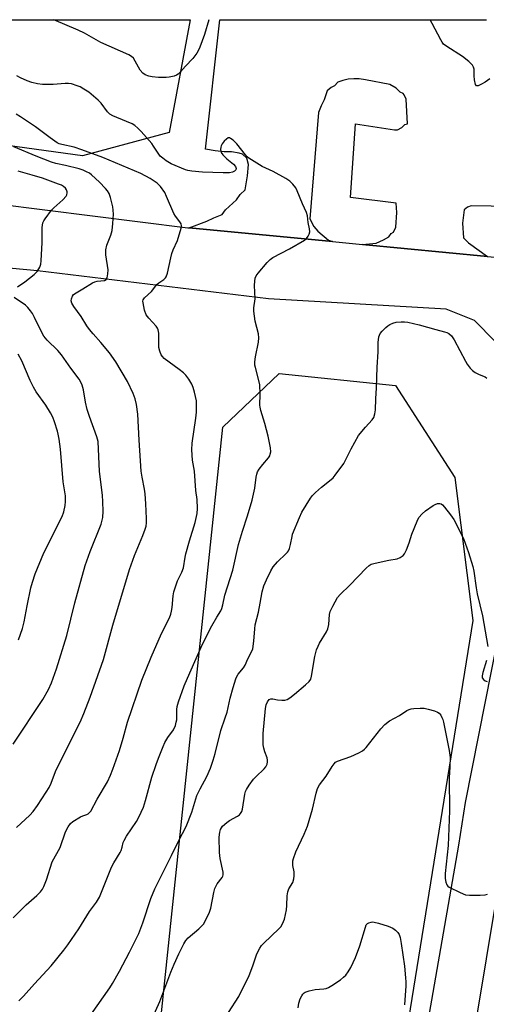
# Model space of a CAD drawing. Units: inches. Extents: x 1273763 to 1279763, y 513452 to 517452.
# Drawn here: x 1276298 to 1276461, y 517108 to 517452 of the extents above; entities that cross this region are included whole.
import ezdxf

# ---------------------------------------------------------------- set-up
doc = ezdxf.new("R2010")
doc.units = ezdxf.units.IN
doc.header["$MEASUREMENT"] = 0
for name, color, linetype in [('NTRL-Trees', 3, 'Continuous'), ('TRANS-Parking Lot', 4, 'Continuous'), ('TRANS-Road', 130, 'Continuous'), ('Undefined', 1, 'Continuous')]:
    doc.layers.add(name, color=color, linetype=linetype)

msp = doc.modelspace()

# ---------------------------------------------------------------- linework, layer by layer
at = {"layer": 'NTRL-Trees'}
msp.add_lwpolyline([(1275991.69, 516355.44), (1276028.15, 516468.98), (1276066.14, 516505.26), (1276120.4, 516536.26), (1276166.14, 516564.3), (1276232.32, 516568.98), (1276282.32, 516587.73), (1276288.76, 516607.42), (1276301.07, 516645.02), (1276333.36, 516971.06), (1276368.78, 517309.61), (1276388.57, 517328.36), (1276429.19, 517324.19), (1276450.03, 517291.9), (1276456.28, 517241.9), (1276409.4, 516951.27), (1276383.36, 516788.77), (1276370.86, 516557.52), (1276371.9, 516408.57)], dxfattribs=at)
msp.add_polyline3d([(1276350.03, 517412.73, 0), (1276319.62, 517404.48, 0), (1276051.36, 517441.45, 0), (1276040.71, 517452.16, 0), (1276357.41, 517452.13, 0)], close=True, dxfattribs=at)
at = {"layer": 'TRANS-Parking Lot'}
msp.add_lwpolyline([(1276469.71, 517386.75), (1276455.75, 517387.07), (1276454.48, 517386.6), (1276453.23, 517385.64), (1276452.69, 517380.92), (1276453.06, 517375.76), (1276454.74, 517374.11), (1276461.47, 517369.29), (1276417.63, 517373.49), (1276422.52, 517373.98), (1276425.07, 517375.09), (1276426.89, 517376.19), (1276427.68, 517377.39), (1276428.53, 517377.83), (1276429.38, 517379.56), (1276429.7, 517384.67), (1276429.47, 517388), (1276413.5, 517389.96), (1276415.18, 517415.68), (1276428.9, 517413.58), (1276429.89, 517413.56), (1276431.48, 517414.47), (1276432.5, 517415.51), (1276433.42, 517415.76), (1276432.95, 517424.36), (1276432.23, 517425.9), (1276431.9, 517426.29), (1276430.88, 517426.77), (1276429.43, 517428.22), (1276427.24, 517429.5), (1276418.7, 517431.16), (1276416.46, 517431.45), (1276414.7, 517431.49), (1276412.63, 517431.32), (1276410.75, 517430.91), (1276409.02, 517430.3), (1276407.84, 517429), (1276406.73, 517428.45), (1276405.32, 517427.3), (1276404.28, 517424.09), (1276403.16, 517421.98), (1276402.23, 517419.67), (1276399.3, 517382.5), (1276400.68, 517379.79), (1276402.02, 517378.12), (1276405.83, 517375), (1276407.15, 517374.5), (1276357.04, 517379.32), (1276363.25, 517381.62), (1276365.61, 517382.82), (1276368.58, 517384.04), (1276369.73, 517385.65), (1276373.59, 517389.1), (1276374.9, 517390.94), (1276376.62, 517392.62), (1276377.43, 517397.52), (1276377.76, 517401.48), (1276377.24, 517403.67), (1276375.72, 517405.04), (1276374.54, 517405.45), (1276371.84, 517405.86), (1276369.25, 517405.93), (1276366.16, 517406.24), (1276362.78, 517406.89), (1276367.75, 517452.13), (1276461.14, 517452.12)], dxfattribs=at)
at = {"layer": 'TRANS-Road'}
for points in [[(1276289.72, 517387.66, 0), (1276356.56, 517379.37, 0), (1276357.04, 517379.32, 0), (1276407.15, 517374.5, 0), (1276417.63, 517373.49, 0), (1276461.47, 517369.29, 0), (1276468.91, 517368.58, 0), (1276474.5, 517368.7, 0), (1276477.82, 517369.14, 0), (1276478.04, 517369.22, 0), (1276481.59, 517370.56, 0), (1276483.24, 517371.46, 0), (1276484.35, 517372.33, 0), (1276485, 517373.86, 0), (1276485.42, 517376.34, 0), (1276485.67, 517377.78, 0), (1276488.3, 517377.33, 0), (1276504.96, 517374.49, 0), (1276489.76, 517275.86, 0), (1276478.31, 517218.37, 0), (1276464.24, 517143.22, 0), (1276447.7, 517043.23, 0)], [(1276437.52, 517083.56, 0), (1276451.38, 517163.23, 0), (1276453.79, 517178.18, 0), (1276467.65, 517248.34, 0), (1276475.21, 517308.37, 0), (1276474.22, 517318.45, 0), (1276473.38, 517323.38, 0), (1276472.66, 517326.26, 0), (1276471.6, 517328.7, 0), (1276469.88, 517331.62, 0), (1276464.16, 517339.5, 0), (1276456.88, 517346.88, 0), (1276446.97, 517350.8, 0), (1276384.81, 517354.48, 0), (1276303.91, 517364.28, 0), (1276237.39, 517370.41, 0)]]:
    msp.add_polyline3d(points, dxfattribs=at)
at = {"layer": 'Undefined'}
for points, elevation in [([(1276297.39, 517108.78), (1276299.02, 517110.42), (1276302.85, 517114.72), (1276308.74, 517120.99), (1276313.18, 517126.53), (1276314.57, 517128.41), (1276318.36, 517134.03), (1276322.1, 517140.01), (1276324.53, 517143.31), (1276325.57, 517145.02), (1276329.87, 517155.61), (1276330.67, 517157.12), (1276332.83, 517160.68), (1276333.21, 517161.44), (1276333.59, 517162.55), (1276333.95, 517164.15), (1276334.25, 517164.93), (1276335.12, 517166.4), (1276338.52, 517171.55), (1276339.34, 517173.12), (1276340.97, 517176.62), (1276341.77, 517178.91), (1276343.94, 517187.03), (1276345.46, 517191.49), (1276346.28, 517193.69), (1276347.92, 517197.8), (1276348.54, 517199.14), (1276349.57, 517200.92), (1276351.53, 517203.68), (1276352.21, 517205.12), (1276352.51, 517206.27), (1276352.64, 517207.15), (1276352.66, 517210.72), (1276352.79, 517211.79), (1276353.3, 517213.48), (1276355.32, 517219.03), (1276357.22, 517223.55), (1276361.69, 517233.66), (1276364.91, 517239.98), (1276366.65, 517243.08), (1276368.05, 517245.3), (1276368.41, 517246.05), (1276368.81, 517247.32), (1276369.55, 517250.78), (1276372.27, 517259.54), (1276374.24, 517268.53), (1276375.65, 517273.21), (1276377.43, 517278.5), (1276379.04, 517283.99), (1276380, 517288.2), (1276380.44, 517292.07), (1276380.64, 517293.15), (1276380.96, 517293.92), (1276381.57, 517294.89), (1276382.79, 517296.53), (1276384.75, 517298.78), (1276385.21, 517299.52), (1276385.41, 517300.05), (1276385.55, 517300.89), (1276385.5, 517302.32), (1276384.7, 517306.42), (1276383.51, 517310.89), (1276382.1, 517315.38), (1276381.83, 517316.51), (1276381.78, 517317.28), (1276381.86, 517321.13), (1276381.72, 517324.37), (1276381.3, 517326.37), (1276380.19, 517330.4), (1276380.03, 517331.29), (1276380.04, 517332.42), (1276380.25, 517334.12), (1276381.27, 517339.35), (1276381.45, 517340.8), (1276381.28, 517342.2), (1276380.11, 517346.66), (1276379.63, 517350.15), (1276379.63, 517351.31), (1276380.1, 517354.51), (1276379.88, 517359.18), (1276379.96, 517360.62), (1276380.16, 517361.73), (1276380.5, 517362.49), (1276381.17, 517363.42), (1276384.33, 517367.23), (1276385.33, 517368.25), (1276386.32, 517368.89), (1276392.11, 517371.95), (1276397.37, 517375.01), (1276398.03, 517375.57), (1276398.69, 517376.42), (1276399.07, 517377.12), (1276399.25, 517377.87), (1276399.16, 517378.94), (1276398.64, 517381.24), (1276398.38, 517383.48), (1276398.08, 517384.67), (1276396.65, 517387.76), (1276394.86, 517392.32), (1276394.3, 517393.3), (1276393.26, 517394.63), (1276392.29, 517395.61), (1276390.9, 517396.54), (1276386.47, 517398.99), (1276382.55, 517400.75), (1276377.94, 517403.69), (1276377.27, 517404.22), (1276376.69, 517404.85), (1276373.66, 517408.72), (1276372.39, 517409.94), (1276371.53, 517410.6), (1276371.1, 517410.79), (1276370.68, 517410.78), (1276370.08, 517410.4), (1276369.3, 517409.63), (1276368.57, 517408.76), (1276368.17, 517408.05), (1276368.04, 517407.54), (1276368.01, 517406.74), (1276368.21, 517405.71), (1276368.8, 517404.81), (1276370.19, 517403.41), (1276372.49, 517401.65), (1276373.18, 517400.75), (1276373.44, 517400.06), (1276373.36, 517399.67), (1276372.88, 517399.18), (1276372.2, 517398.8), (1276371.15, 517398.57), (1276368.93, 517398.53), (1276361.67, 517398.78), (1276357.96, 517399.2), (1276356.55, 517399.43), (1276355.72, 517399.65), (1276350.7, 517401.71), (1276348.96, 517402.78), (1276347.78, 517403.67), (1276346.9, 517404.45), (1276345.89, 517405.75), (1276344.57, 517407.91), (1276343.91, 517408.84), (1276340.26, 517413.06), (1276339.1, 517414.23), (1276338.01, 517415.09), (1276337.06, 517415.67), (1276331.64, 517417.89), (1276330.3, 517418.55), (1276329.3, 517419.15), (1276328.44, 517419.96), (1276326.17, 517422.97), (1276325.21, 517424.04), (1276321.9, 517426.79), (1276320.16, 517427.9), (1276318.84, 517428.61), (1276317.77, 517429.07), (1276315.87, 517429.66), (1276314.76, 517429.87), (1276313.59, 517429.85), (1276309.45, 517429.45), (1276305.63, 517429.49), (1276303.9, 517429.69), (1276301.94, 517430.18), (1276300.3, 517430.71), (1276297.92, 517431.78), (1276296.73, 517432.51)], 394), ([(1276295.41, 517137.87), (1276299.93, 517142.4), (1276303.7, 517145.66), (1276304.92, 517146.91), (1276305.63, 517147.82), (1276306.13, 517148.81), (1276307.02, 517151.17), (1276309.03, 517157.42), (1276311.89, 517162.46), (1276313.78, 517167.93), (1276314.66, 517169.7), (1276315.49, 517170.86), (1276316.33, 517171.59), (1276319.01, 517173.17), (1276319.78, 517173.5), (1276321.15, 517173.96), (1276321.63, 517174.2), (1276322.05, 517174.53), (1276322.57, 517175.2), (1276324.78, 517179.36), (1276328.45, 517185.41), (1276329.52, 517187.71), (1276330.34, 517189.83), (1276332.62, 517196.44), (1276333.89, 517200.67), (1276335.46, 517206.31), (1276340.46, 517220.96), (1276343.71, 517229.1), (1276347.34, 517237.32), (1276350.09, 517242.85), (1276350.62, 517244.09), (1276350.88, 517245.13), (1276351.11, 517246.46), (1276351.45, 517250.53), (1276351.7, 517251.97), (1276352.94, 517255.82), (1276354.45, 517258.83), (1276355.06, 517260.37), (1276355.59, 517264.09), (1276355.82, 517265.25), (1276357.09, 517269.73), (1276359.1, 517276.18), (1276359.78, 517279.33), (1276359.89, 517281.05), (1276359.78, 517284.21), (1276359.4, 517287.41), (1276358.84, 517294.14), (1276358.22, 517297.97), (1276357.94, 517301.68), (1276358.11, 517303.94), (1276359.34, 517312.75), (1276359.53, 517314.75), (1276359.6, 517317.31), (1276359.55, 517318.72), (1276358.9, 517321.78), (1276358.43, 517323.4), (1276357.92, 517324.61), (1276356.86, 517326.35), (1276355.82, 517327.75), (1276355.03, 517328.52), (1276353.52, 517329.78), (1276348.29, 517333.64), (1276347.68, 517334.24), (1276347.18, 517334.92), (1276346.69, 517336.17), (1276346.41, 517337.49), (1276346.35, 517338.67), (1276346.37, 517342.51), (1276346.21, 517343.64), (1276345.95, 517344.24), (1276345.49, 517344.89), (1276342.87, 517347.69), (1276342, 517348.84), (1276341.43, 517350.51), (1276340.86, 517353.11), (1276340.83, 517353.66), (1276340.91, 517354.16), (1276341.35, 517354.8), (1276343.85, 517357.09), (1276345.71, 517359.51), (1276346.36, 517360.04), (1276348.17, 517361.26), (1276348.71, 517361.76), (1276349, 517362.18), (1276349.46, 517363.5), (1276350.57, 517368.77), (1276350.99, 517370.32), (1276351.46, 517371.62), (1276352.89, 517374.87), (1276354.27, 517379.24), (1276354.36, 517380.03), (1276354.17, 517380.77), (1276353.75, 517381.45), (1276352.25, 517383.43), (1276351.7, 517384.37), (1276349.13, 517390.31), (1276348.49, 517391.63), (1276346.94, 517393.77), (1276345.76, 517394.98), (1276343.32, 517396.6), (1276340.06, 517398.38), (1276326.76, 517403.91), (1276319.49, 517406.64), (1276316.78, 517407.5), (1276312.47, 517408.43), (1276311.51, 517408.76), (1276310.8, 517409.11), (1276308.34, 517410.8), (1276303.24, 517414.62), (1276297.94, 517418.13), (1276296.47, 517419.06)], 392), ([(1276322.64, 517103.85), (1276329.19, 517113.32), (1276330.14, 517114.81), (1276332.65, 517119.15), (1276336.16, 517125.83), (1276339.43, 517132.31), (1276340.84, 517136.09), (1276343.61, 517144.62), (1276344.96, 517148.04), (1276350.86, 517159.62), (1276353.35, 517164.89), (1276355.99, 517169.84), (1276357.96, 517174.87), (1276359.73, 517180.69), (1276360.89, 517183.04), (1276363.21, 517187.3), (1276364.45, 517190.26), (1276365.4, 517193.01), (1276366.11, 517195.36), (1276368.05, 517203.34), (1276369.64, 517207.78), (1276370.26, 517209.77), (1276371.37, 517214.75), (1276372.4, 517218.45), (1276373.37, 517221.53), (1276373.7, 517222.33), (1276374.15, 517223.07), (1276376.02, 517225.32), (1276376.64, 517226.22), (1276377.58, 517228.45), (1276378.88, 517230.95), (1276379.29, 517232), (1276379.7, 517234.62), (1276379.94, 517238.92), (1276380.12, 517240.33), (1276381.29, 517244.83), (1276381.89, 517247.96), (1276382.52, 517251.89), (1276383.2, 517254.03), (1276384.03, 517256.14), (1276385.55, 517259.26), (1276386.46, 517260.72), (1276387.98, 517262.45), (1276390.89, 517265.21), (1276391.44, 517265.84), (1276391.74, 517266.32), (1276392.08, 517267.13), (1276392.5, 517268.55), (1276393.01, 517271.24), (1276393.23, 517272.06), (1276395.58, 517277.97), (1276396.48, 517279.79), (1276399.51, 517284.74), (1276400.2, 517285.65), (1276401.21, 517286.66), (1276403.36, 517288.56), (1276406.76, 517291.26), (1276407.39, 517291.86), (1276408.14, 517292.77), (1276411.11, 517296.8), (1276413.77, 517302), (1276416.31, 517306.62), (1276418.71, 517309.56), (1276421.04, 517312.07), (1276421.63, 517312.97), (1276422.01, 517314.24), (1276422.2, 517315.62), (1276422.32, 517319.43), (1276422.63, 517323.36), (1276422.86, 517330.6), (1276423.15, 517335.88), (1276423.14, 517339.18), (1276423.43, 517341.22), (1276423.6, 517341.77), (1276423.85, 517342.28), (1276424.59, 517343.17), (1276425.86, 517344.42), (1276426.54, 517345), (1276427.27, 517345.49), (1276428.35, 517345.95), (1276429.48, 517346.29), (1276431.25, 517346.44), (1276432.44, 517346.39), (1276433.53, 517346.25), (1276437.52, 517345.36), (1276443.37, 517343.72), (1276446.43, 517342.97), (1276447.17, 517342.71), (1276447.86, 517342.36), (1276448.83, 517341.47), (1276449.82, 517340.17), (1276453.72, 517332.66), (1276454.35, 517331.64), (1276455.41, 517330.2), (1276456.2, 517329.33), (1276457.16, 517328.65), (1276458.47, 517327.97), (1276460.6, 517327.17), (1276461.25, 517326.76)], 396), ([(1276344.2, 517102.89), (1276346.71, 517108.52), (1276350.61, 517118.82), (1276351.72, 517121.57), (1276353.44, 517125.27), (1276355.13, 517128.68), (1276355.89, 517129.93), (1276356.62, 517130.78), (1276360.37, 517133.93), (1276361.98, 517135.67), (1276362.77, 517136.9), (1276364.11, 517139.84), (1276364.54, 517141.24), (1276365.61, 517146.74), (1276366, 517148.11), (1276366.81, 517149.69), (1276368.57, 517152), (1276368.83, 517152.47), (1276368.96, 517152.91), (1276368.93, 517153.77), (1276367.88, 517158.63), (1276367.59, 517160.65), (1276367.53, 517166.07), (1276367.72, 517167.78), (1276368.02, 517168.8), (1276368.69, 517169.89), (1276370.16, 517171.23), (1276371.11, 517171.88), (1276373.95, 517173.44), (1276374.64, 517173.93), (1276375.02, 517174.32), (1276375.39, 517175.05), (1276375.63, 517175.86), (1276376.53, 517181.16), (1276376.74, 517182.01), (1276377.09, 517182.8), (1276378.03, 517184.27), (1276379.58, 517186.39), (1276380.36, 517187.23), (1276383.32, 517190.03), (1276383.82, 517190.7), (1276384.29, 517191.67), (1276384.48, 517192.44), (1276384.48, 517192.97), (1276384.27, 517193.79), (1276383.48, 517195.94), (1276383.09, 517197.27), (1276382.92, 517198.36), (1276382.88, 517200.04), (1276382.97, 517202.32), (1276383.76, 517211.09), (1276384, 517212.34), (1276384.43, 517213.38), (1276385.06, 517214.22), (1276385.64, 517214.47), (1276386.3, 517214.46), (1276387.94, 517214.13), (1276389.4, 517214.01), (1276390.55, 517214.05), (1276391.35, 517214.26), (1276392.3, 517214.83), (1276393.89, 517216.07), (1276397.77, 517219.36), (1276398.97, 517220.55), (1276399.54, 517221.42), (1276399.88, 517222.39), (1276401, 517229.34), (1276401.59, 517231.58), (1276402.11, 517232.93), (1276402.64, 517234), (1276405.05, 517237.95), (1276405.55, 517238.95), (1276405.92, 517240.54), (1276406.18, 517243.94), (1276406.42, 517245.04), (1276407.27, 517246.87), (1276408.97, 517249.9), (1276409.9, 517250.99), (1276413.24, 517254.22), (1276418.94, 517260.24), (1276420, 517261.2), (1276420.75, 517261.59), (1276422.17, 517261.99), (1276426.85, 517263), (1276429.85, 517263.51), (1276430.81, 517263.92), (1276431.89, 517264.68), (1276432.41, 517265.28), (1276433.05, 517266.59), (1276433.99, 517269.1), (1276434.96, 517272.07), (1276436.79, 517276.62), (1276437.44, 517277.9), (1276438.53, 517279.19), (1276439.79, 517280.33), (1276442.41, 517282.09), (1276443.14, 517282.52), (1276443.88, 517282.83), (1276444.76, 517282.87), (1276445.2, 517282.7), (1276445.63, 517282.36), (1276446.42, 517281.5), (1276448.5, 517278.9), (1276449.69, 517277.19), (1276452.98, 517270.56), (1276454.74, 517265.74), (1276456.29, 517260.82), (1276456.65, 517259.13), (1276457.42, 517253.35), (1276457.78, 517251.19), (1276459.65, 517243.58), (1276461.61, 517232.8)], 398), ([(1276461.06, 517227.85), (1276459.75, 517223.66), (1276459.54, 517222.55), (1276459.62, 517221.85), (1276460, 517221.22), (1276460.64, 517220.73), (1276461.37, 517220.56)], 398), ([(1276370.76, 517104.69), (1276374.37, 517110.35), (1276377.96, 517117.64), (1276379.28, 517121.06), (1276380.66, 517125.21), (1276381.72, 517127.24), (1276382.36, 517128.18), (1276383, 517128.89), (1276388.52, 517134.06), (1276389.07, 517134.72), (1276389.55, 517135.46), (1276390.07, 517136.51), (1276390.34, 517137.32), (1276391.12, 517140.68), (1276391.24, 517142.1), (1276391.31, 517145.53), (1276391.49, 517146.94), (1276391.89, 517147.99), (1276393.31, 517150.19), (1276393.7, 517151.47), (1276393.78, 517152.57), (1276393.73, 517153.95), (1276393.33, 517156.16), (1276393.25, 517156.98), (1276393.29, 517157.8), (1276393.5, 517158.65), (1276394.34, 517160.88), (1276397.29, 517167.15), (1276398.39, 517169.87), (1276400.2, 517175.83), (1276401.41, 517181.45), (1276401.94, 517183.11), (1276402.64, 517184.4), (1276404.95, 517187.41), (1276407.06, 517190.83), (1276407.72, 517191.71), (1276408.27, 517192.28), (1276408.95, 517192.72), (1276413.55, 517194.27), (1276416.43, 517195.57), (1276417.67, 517196.27), (1276418.33, 517196.82), (1276418.93, 517197.47), (1276424.12, 517204.02), (1276425.53, 517205.52), (1276427.14, 517206.77), (1276430.63, 517208.59), (1276433.23, 517210.36), (1276433.97, 517210.77), (1276434.76, 517211.02), (1276435.6, 517211.12), (1276437.89, 517211.22), (1276439.32, 517211.18), (1276440.72, 517210.89), (1276442.94, 517210.25), (1276443.93, 517209.84), (1276444.55, 517209.42), (1276445.07, 517208.76), (1276445.49, 517208), (1276445.84, 517207.19), (1276446.09, 517206.36), (1276448.01, 517196.36), (1276448.31, 517193.89), (1276448.27, 517190.74), (1276448.04, 517186.78), (1276447.96, 517183.67), (1276448.18, 517178.37), (1276448.17, 517175.32), (1276447.65, 517163.11), (1276446.57, 517153.32), (1276446.56, 517151.65), (1276446.81, 517150.31), (1276447.2, 517149.34), (1276447.53, 517148.94), (1276447.96, 517148.61), (1276451.85, 517146.68), (1276453.71, 517145.9), (1276455.12, 517145.72), (1276458.92, 517145.75), (1276460.65, 517145.86), (1276461.44, 517146.09)], 400), ([(1276395.19, 517106.3), (1276395.35, 517107.92), (1276395.87, 517109.51), (1276396.39, 517110.5), (1276396.85, 517111.17), (1276397.22, 517111.54), (1276397.67, 517111.81), (1276398.96, 517112.24), (1276401.17, 517112.71), (1276404.15, 517112.97), (1276404.97, 517113.16), (1276405.73, 517113.46), (1276406.99, 517114.18), (1276409.93, 517116.19), (1276411.08, 517117.06), (1276411.81, 517117.78), (1276412.69, 517118.94), (1276413.61, 517120.42), (1276415.24, 517123.99), (1276416.7, 517127.98), (1276418.68, 517134.6), (1276419, 517135.33), (1276419.49, 517135.89), (1276419.93, 517136.13), (1276420.69, 517136.35), (1276421.22, 517136.4), (1276421.79, 517136.35), (1276423.23, 517135.97), (1276426.67, 517134.89), (1276428.32, 517134.24), (1276429.23, 517133.56), (1276430.03, 517132.75), (1276430.48, 517132.04), (1276430.84, 517130.92), (1276431.23, 517128.89), (1276432.34, 517120.87), (1276432.77, 517116.86), (1276432.86, 517115.44), (1276432.84, 517114), (1276432.38, 517107.36)], 402)]:
    msp.add_lwpolyline(points, dxfattribs=dict(at, elevation=elevation))
for points in [[(1276363.94, 517452.13, 396), (1276362.38, 517447.02, 396), (1276360.75, 517442.54, 396), (1276360.26, 517441.46, 396), (1276359.66, 517440.43, 396), (1276358.28, 517438.53, 396), (1276355.7, 517435.94, 396), (1276354.01, 517433.91, 396), (1276353.2, 517433.13, 396), (1276352.52, 517432.69, 396), (1276351.73, 517432.4, 396), (1276350.06, 517432.04, 396), (1276348.93, 517431.92, 396), (1276346.33, 517431.98, 396), (1276344.03, 517432.13, 396), (1276342.93, 517432.38, 396), (1276341.63, 517432.88, 396), (1276340.76, 517433.47, 396), (1276339.91, 517434.44, 396), (1276338.08, 517437.7, 396), (1276337.47, 517438.65, 396), (1276336.88, 517439.25, 396), (1276335.94, 517439.87, 396), (1276326.13, 517444.2, 396), (1276320.42, 517447.42, 396), (1276318.12, 517448.51, 396), (1276309.59, 517452.13, 396)], [(1276462.23, 517431.48, 396), (1276460.61, 517430.32, 396), (1276459.36, 517429.58, 396), (1276458.16, 517429.02, 396), (1276457.59, 517428.99, 396), (1276457.26, 517429.47, 396), (1276456.93, 517431.06, 396), (1276456.79, 517432.51, 396), (1276456.82, 517434.13, 396), (1276456.73, 517434.88, 396), (1276456.51, 517435.6, 396), (1276456.13, 517436.27, 396), (1276454.93, 517437.47, 396), (1276452.71, 517439.31, 396), (1276447.18, 517442.76, 396), (1276446.04, 517443.65, 396), (1276445.53, 517444.34, 396), (1276445.08, 517445.1, 396), (1276442.06, 517450.88, 396), (1276441.35, 517452.12, 396)], [(1276296.53, 517169.44, 390), (1276301.23, 517173.77, 390), (1276302.4, 517175.02, 390), (1276303.91, 517177.14, 390), (1276306.97, 517181.8, 390), (1276308, 517183.46, 390), (1276308.73, 517184.93, 390), (1276310.23, 517189.05, 390), (1276311, 517190.82, 390), (1276318.89, 517206.36, 390), (1276320.17, 517209.32, 390), (1276322.38, 517215.03, 390), (1276327.03, 517228.25, 390), (1276330.26, 517240.24, 390), (1276336.17, 517259.78, 390), (1276337.85, 517264.65, 390), (1276340.82, 517271.7, 390), (1276341.63, 517273.87, 390), (1276341.93, 517274.96, 390), (1276342.04, 517276.08, 390), (1276342.03, 517277.58, 390), (1276341.85, 517282.68, 390), (1276341.6, 517286.17, 390), (1276341.39, 517287.9, 390), (1276340.53, 517292.08, 390), (1276340.21, 517294.1, 390), (1276339.5, 517305.06, 390), (1276339.02, 517314.09, 390), (1276338.55, 517317.5, 390), (1276338.11, 517319.45, 390), (1276337.36, 517321.32, 390), (1276335.46, 517325.52, 390), (1276331.33, 517332.41, 390), (1276329.1, 517335.54, 390), (1276326.09, 517339.16, 390), (1276323.37, 517342.18, 390), (1276322.18, 517343.7, 390), (1276321.24, 517345.06, 390), (1276319.24, 517348.34, 390), (1276316.65, 517351.73, 390), (1276315.93, 517353.01, 390), (1276315.7, 517353.8, 390), (1276315.78, 517354.52, 390), (1276316.17, 517355.43, 390), (1276316.58, 517355.94, 390), (1276317.41, 517356.56, 390), (1276319.85, 517357.97, 390), (1276323.18, 517360.06, 390), (1276323.97, 517360.38, 390), (1276324.78, 517360.6, 390), (1276327.37, 517360.9, 390), (1276327.97, 517361.24, 390), (1276328.31, 517361.86, 390), (1276328.56, 517363.16, 390), (1276328.61, 517364.56, 390), (1276327.89, 517369.91, 390), (1276327.86, 517371.62, 390), (1276328.17, 517373.21, 390), (1276329.56, 517376.74, 390), (1276330.02, 517378.33, 390), (1276330.33, 517380.88, 390), (1276330.49, 517384.05, 390), (1276330.46, 517385.49, 390), (1276330.28, 517386.62, 390), (1276329.52, 517389.97, 390), (1276329.03, 517391.28, 390), (1276328.44, 517392.22, 390), (1276327.75, 517393.1, 390), (1276325.66, 517395.25, 390), (1276322.78, 517397.87, 390), (1276322.07, 517398.41, 390), (1276321.11, 517398.95, 390), (1276319.86, 517399.52, 390), (1276318.5, 517399.95, 390), (1276313.75, 517401.15, 390), (1276310.4, 517401.87, 390), (1276308.84, 517402.32, 390), (1276303.5, 517404.4, 390), (1276295.68, 517407.65, 390)], [(1276296.88, 517358.61, 388), (1276299.44, 517360.37, 388), (1276302.8, 517363.04, 388), (1276303.78, 517364.09, 388), (1276304.7, 517365.57, 388), (1276305.11, 517366.64, 388), (1276305.25, 517367.79, 388), (1276305.52, 517374.23, 388), (1276305.57, 517379.44, 388), (1276305.64, 517380.29, 388), (1276305.81, 517381.03, 388), (1276306.11, 517381.73, 388), (1276306.56, 517382.46, 388), (1276308.81, 517385.47, 388), (1276309.61, 517386.29, 388), (1276312.83, 517389.14, 388), (1276313.93, 517390.38, 388), (1276314.16, 517390.82, 388), (1276314.33, 517391.51, 388), (1276314.32, 517391.97, 388), (1276314.09, 517392.64, 388), (1276313.68, 517393.25, 388), (1276313.08, 517393.78, 388), (1276312.34, 517394.21, 388), (1276311.33, 517394.64, 388), (1276305.64, 517396.75, 388), (1276302.11, 517397.8, 388), (1276297.13, 517399.14, 388)], [(1276295.46, 517198.57, 388), (1276305.74, 517214.27, 388), (1276307.75, 517217.69, 388), (1276308.88, 517220.08, 388), (1276310.62, 517224.94, 388), (1276314.2, 517236.67, 388), (1276316.95, 517248.02, 388), (1276320.62, 517261.19, 388), (1276322.32, 517266.08, 388), (1276326.16, 517275.65, 388), (1276326.74, 517277.89, 388), (1276326.89, 517280.21, 388), (1276326.84, 517283.42, 388), (1276326.64, 517285.76, 388), (1276325.6, 517294.05, 388), (1276325.11, 517304.5, 388), (1276324.69, 517306.12, 388), (1276322.12, 517313.3, 388), (1276321.35, 517315.74, 388), (1276320.77, 517318.25, 388), (1276320.02, 517322.63, 388), (1276319.58, 517324.26, 388), (1276319.08, 517325.31, 388), (1276318.46, 517326.32, 388), (1276315.65, 517330.16, 388), (1276312.37, 517334.88, 388), (1276311.1, 517336.34, 388), (1276307.34, 517339.97, 388), (1276306.14, 517341.46, 388), (1276305.42, 517342.65, 388), (1276302.86, 517347.98, 388), (1276302.14, 517349.28, 388), (1276301.47, 517350.27, 388), (1276300.52, 517351.42, 388), (1276299.67, 517352.23, 388), (1276295.73, 517354.91, 388)], [(1276297.3, 517235.15, 386), (1276298.67, 517239.11, 386), (1276299.23, 517241.44, 386), (1276300.26, 517247.04, 386), (1276301.61, 517253.37, 386), (1276302.12, 517255.31, 386), (1276303.07, 517258.27, 386), (1276306.19, 517265.6, 386), (1276312.56, 517278.34, 386), (1276313.14, 517279.94, 386), (1276313.66, 517282.1, 386), (1276313.77, 517283.53, 386), (1276313.72, 517285.56, 386), (1276312.95, 517290.42, 386), (1276311.92, 517301.88, 386), (1276311.48, 517305.4, 386), (1276311.19, 517307.09, 386), (1276310.92, 517308.19, 386), (1276309.86, 517311.48, 386), (1276309.25, 517313.09, 386), (1276308.44, 517314.58, 386), (1276306.8, 517317.24, 386), (1276303.49, 517321.91, 386), (1276302.47, 517323.6, 386), (1276301.31, 517325.9, 386), (1276298.4, 517332.78, 386), (1276297.2, 517335.09, 386)]]:
    msp.add_polyline3d(points, dxfattribs=at)

doc.saveas('drawing.dxf')
